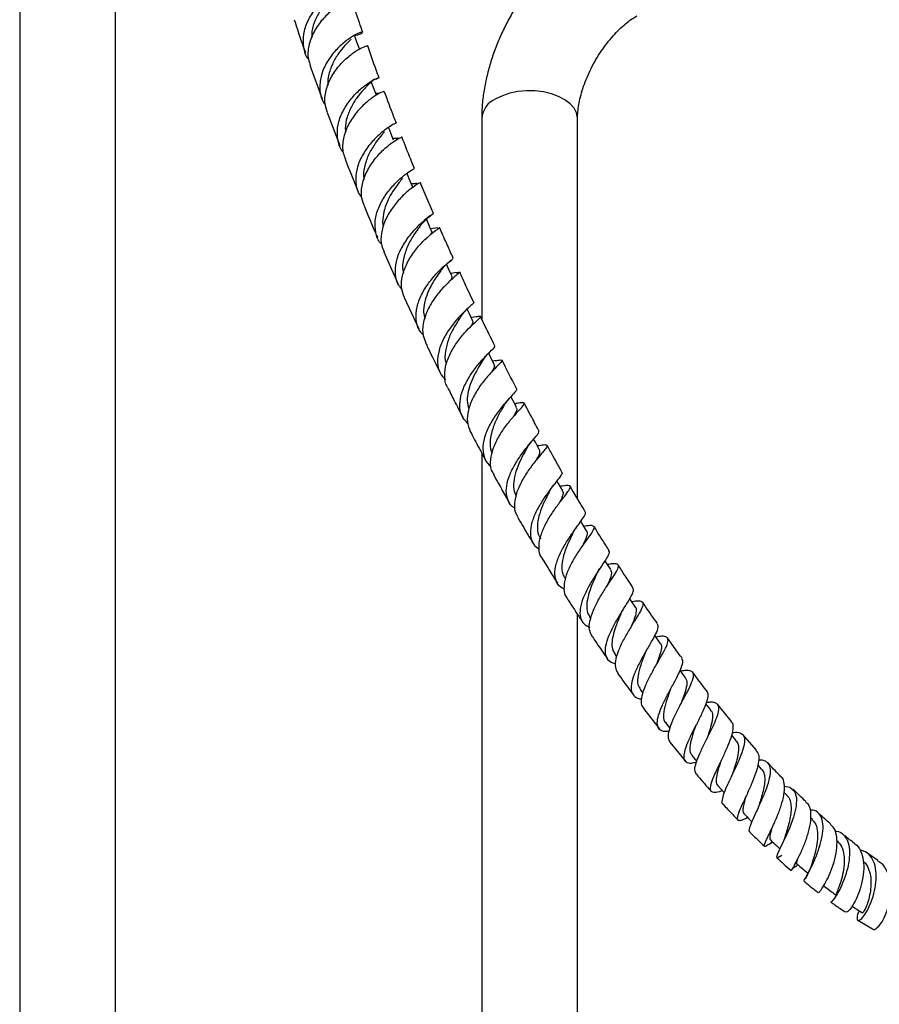
# Model space of a CAD drawing. Units: millimetres. Extents: x 5 to 995, y 5 to 995.
# Drawn here: x 160 to 225, y 227 to 302 of the extents above; entities that cross this region are included whole.
import ezdxf

# ---------------------------------------------------------------- set-up
doc = ezdxf.new("R2010")
doc.units = ezdxf.units.MM

msp = doc.modelspace()

# ---------------------------------------------------------------- linework, layer by layer
at = {"color": 7, "linetype": 'Continuous', "lineweight": 25}
for p, q in [((159.531, 315.015), (159.531, 138.305)), ((166.864, 138.298), (166.864, 315.015)), ((185.487, 299.943), (185.491, 299.922)), ((181.772, 298.597), (182.666, 296.102)), ((183.053, 295.047), (184.026, 292.539)), ((194.886, 294.605), (194.886, 279.257)), ((202.22, 265.495), (202.22, 294.605)), ((191.528, 286.237), (190.979, 286.152)), ((187.399, 284.387), (188.467, 281.977)), ((193.001, 282.812), (192.508, 282.738)), ((188.961, 280.889), (190.08, 278.51)), ((194.534, 279.429), (194.091, 279.363)), ((195.987, 276.072), (195.725, 276.039)), ((197.533, 272.783), (197.408, 272.768)), ((199.2, 269.576), (199.132, 269.567)), ((194.886, 269), (194.886, 117.895)), ((202.22, 117.888), (202.22, 256.645)), ((203.145, 256.446), (203.226, 256.324)), ((205.066, 253.614), (205.21, 253.411)), ((207.011, 250.901), (207.228, 250.611)), ((207.266, 249.448), (208.458, 247.909)), ((212.413, 249.34), (212.039, 249.812)), ((214.005, 248.465), (212.935, 249.784)), ((208.974, 248.314), (209.272, 247.938)), ((214.36, 246.997), (214.017, 247.402)), ((215.904, 246.269), (214.864, 247.456)), ((209.28, 246.865), (210.447, 245.44)), ((210.955, 245.86), (211.344, 245.4)), ((216.31, 244.809), (216.014, 245.135)), ((218.255, 242.789), (218.036, 243.012)), ((220.188, 240.949), (220.037, 241.09)), ((216.936, 239.097), (217.141, 239.233)), ((222.104, 239.296), (222.053, 239.339)), ((225.212, 237.804), (224.334, 238.433)), ((223.672, 233.244), (224.792, 232.573))]:
    msp.add_line(p, q, dxfattribs=at)
at = {"color": 7, "linetype": 'Continuous', "lineweight": 25, "flags": 128}
for points in [[(185.522, 299.931), (185.339, 300.453), (185.155, 300.975)], [(186.799, 296.436), (186.603, 296.963), (186.439, 297.401)], [(188.148, 292.941), (187.939, 293.473), (187.777, 293.884)], [(189.566, 289.456), (189.345, 289.992), (189.183, 290.382)], [(191.05, 285.99), (190.815, 286.529), (190.656, 286.894)], [(192.593, 282.551), (192.346, 283.093), (192.187, 283.44)], [(194.193, 279.15), (193.932, 279.695), (193.78, 280.015)], [(195.846, 275.797), (195.572, 276.345), (195.425, 276.638)], [(197.548, 272.501), (197.26, 273.05), (197.119, 273.319)], [(199.295, 269.27), (198.992, 269.821), (198.862, 270.06)], [(201.082, 266.115), (200.765, 266.667), (200.644, 266.876)], [(202.905, 263.047), (202.572, 263.598), (202.467, 263.772)], [(204.76, 260.075), (204.412, 260.625), (204.325, 260.761)], [(206.644, 257.208), (206.279, 257.755), (206.213, 257.853)], [(208.551, 254.455), (208.169, 254.997), (208.133, 255.048)], [(210.475, 251.829), (210.076, 252.364), (210.071, 252.371)], [(212.951, 243.548), (213.395, 243.061), (213.441, 243.009)], [(218.041, 243.493), (218.477, 243.431), (218.833, 243.131), (218.983, 242.621), (218.94, 241.937), (218.739, 241.139), (218.433, 240.302), (218.084, 239.505), (217.762, 238.827), (217.532, 238.332), (217.45, 238.063), (217.556, 238.033), (217.864, 238.222), (217.864, 238.222)]]:
    msp.add_lwpolyline(points, dxfattribs=at)
at = {"color": 8, "linetype": 'Continuous', "lineweight": 25, "flags": 128}
msp.add_lwpolyline([(202.22, 294.605), (202.219, 294.652), (202.145, 295.029), (201.956, 295.393), (201.658, 295.731), (201.259, 296.033), (200.774, 296.289), (200.218, 296.491), (199.608, 296.632), (198.964, 296.708), (198.306, 296.717), (197.657, 296.657), (197.037, 296.532), (196.465, 296.345), (195.96, 296.102)], dxfattribs=at)
at = {"color": 8, "linetype": 'Continuous', "lineweight": 25}
msp.add_arc((196.666, 294.461), 1.786, 113.29239, 175.38747, dxfattribs=at)
at = {"color": 7, "linetype": 'Continuous', "lineweight": 25}
for points, knots in [([(201.946, 308.052), (201.861, 307.993), (201.482, 307.732), (200.841, 307.186), (200.029, 306.421), (199.263, 305.585), (198.543, 304.695), (197.876, 303.755), (197.265, 302.774), (196.713, 301.757), (196.226, 300.712), (195.806, 299.645), (195.458, 298.562), (195.185, 297.47), (194.995, 296.375), (194.9, 295.417), (194.89, 294.832), (194.886, 294.605)], [0, 0, 0, 0, 0.020771, 0.092795, 0.164689, 0.23632, 0.307677, 0.378819, 0.449844, 0.520872, 0.592011, 0.663371, 0.735086, 0.807279, 0.880047, 0.953425, 1, 1, 1, 1]), ([(181.621, 299.144), (181.62, 299.145), (181.399, 299.397), (181.238, 300.062), (181.212, 301.064), (181.553, 302.088), (182.141, 303.016), (182.876, 303.777), (183.622, 304.318), (184.238, 304.621), (184.611, 304.704), (184.637, 304.628), (184.418, 304.489), (184.092, 304.429), (183.993, 304.411)], [0, 0, 0, 0, 0.00025, 0.095375, 0.190688, 0.286201, 0.381929, 0.477844, 0.573899, 0.670037, 0.766176, 0.862247, 0.958211, 1, 1, 1, 1]), ([(183.962, 304.444), (183.969, 304.441), (184.019, 304.423), (183.864, 304.307), (183.529, 304.021), (183.045, 303.556), (182.538, 302.919), (182.121, 302.144), (181.873, 301.41), (181.885, 300.962), (181.889, 300.805)], [0, 0, 0, 0, 0.025494, 0.174127, 0.322972, 0.471986, 0.6211, 0.770135, 0.919053, 1, 1, 1, 1]), ([(184.914, 303.609), (184.922, 303.623), (184.949, 303.669), (184.634, 303.604), (184.064, 303.336), (183.329, 302.825), (182.591, 302.092), (181.974, 301.179), (181.616, 300.168), (181.536, 299.269), (181.727, 298.783), (181.797, 298.605)], [0, 0, 0, 0, 0.0556374, 0.1799357, 0.3042241, 0.4286064, 0.5531338, 0.6778223, 0.8026779, 0.9276509, 1, 1, 1, 1]), ([(185.792, 301.194), (185.703, 301.443), (185.41, 302.26), (185.148, 303.065), (184.966, 303.625)], [0, 0, 0, 0, 0.30376, 1, 1, 1, 1]), ([(202.22, 294.605), (202.221, 294.686), (202.224, 294.92), (202.265, 295.364), (202.364, 295.945), (202.521, 296.574), (202.738, 297.238), (203.013, 297.921), (203.343, 298.607), (203.722, 299.279), (204.143, 299.923), (204.594, 300.524), (205.065, 301.069), (205.542, 301.548), (206.009, 301.951), (206.417, 302.251), (206.651, 302.392), (206.75, 302.452)], [0, 0, 0, 0, 0.035537, 0.102371, 0.17025, 0.239407, 0.309703, 0.380919, 0.452798, 0.525062, 0.597429, 0.669536, 0.741096, 0.811853, 0.881586, 0.950143, 1, 1, 1, 1]), ([(180.542, 302.16), (180.699, 301.666), (180.961, 300.839), (181.269, 299.995), (181.393, 299.656)], [0, 0, 0, 0, 0.598174, 1, 1, 1, 1]), ([(185.157, 300.969), (185.193, 300.974), (185.478, 301.013), (185.732, 301.136), (185.835, 301.226), (185.571, 301.178), (185.039, 300.924), (184.336, 300.437), (183.596, 299.725), (182.96, 298.833), (182.542, 297.828), (182.458, 296.815), (182.597, 296.057), (182.86, 295.721), (182.92, 295.644)], [0, 0, 0, 0, 0.013865, 0.109414, 0.205093, 0.300902, 0.396836, 0.492848, 0.588862, 0.684815, 0.780627, 0.876254, 0.971673, 1, 1, 1, 1]), ([(184.901, 300.667), (184.783, 300.555), (184.541, 300.327), (184.048, 299.769), (183.573, 299.058), (183.23, 298.205), (183.059, 297.532), (183.128, 297.184), (183.135, 297.15)], [0, 0, 0, 0, 0.185392, 0.377263, 0.569188, 0.760926, 0.976111, 1, 1, 1, 1]), ([(183.084, 295.057), (183.006, 295.28), (182.82, 295.809), (182.932, 296.749), (183.323, 297.75), (183.953, 298.649), (184.684, 299.367), (185.392, 299.865), (185.91, 300.122), (186.172, 300.185), (186.128, 300.148), (186.118, 300.14)], [0, 0, 0, 0, 0.09066, 0.215839, 0.341034, 0.466154, 0.591155, 0.716014, 0.840721, 0.96532, 1, 1, 1, 1]), ([(187.037, 297.723), (186.961, 297.924), (186.651, 298.741), (186.372, 299.546), (186.162, 300.153)], [0, 0, 0, 0, 0.246519, 1, 1, 1, 1]), ([(184.292, 292.022), (184.285, 292.028), (184.05, 292.266), (183.861, 292.904), (183.798, 293.872), (184.095, 294.884), (184.639, 295.826), (185.336, 296.626), (186.053, 297.223), (186.652, 297.593), (187.024, 297.742), (187.052, 297.719), (186.881, 297.62), (186.614, 297.57), (186.564, 297.56)], [0, 0, 0, 0, 0.002735, 0.099402, 0.196285, 0.293409, 0.390761, 0.488332, 0.586079, 0.683936, 0.781843, 0.879712, 0.977483, 1, 1, 1, 1]), ([(186.146, 297.13), (186.043, 297.023), (185.821, 296.795), (185.353, 296.24), (184.894, 295.524), (184.563, 294.701), (184.411, 294.021), (184.47, 293.655), (184.484, 293.567)], [0, 0, 0, 0, 0.169849, 0.362334, 0.554796, 0.747101, 0.939135, 1, 1, 1, 1]), ([(186.115, 297.099), (186.223, 297.203), (186.452, 297.424), (186.612, 297.526), (186.56, 297.537), (186.551, 297.539)], [0, 0, 0, 0, 0.416516, 0.887472, 1, 1, 1, 1]), ([(187.383, 296.653), (187.39, 296.661), (187.413, 296.685), (187.093, 296.561), (186.532, 296.223), (185.824, 295.65), (185.123, 294.872), (184.552, 293.939), (184.244, 292.936), (184.202, 292.081), (184.402, 291.641), (184.471, 291.49)], [0, 0, 0, 0, 0.064699, 0.188836, 0.312973, 0.437175, 0.561482, 0.685932, 0.810504, 0.935178, 1, 1, 1, 1]), ([(186.948, 296.488), (186.94, 296.502), (186.93, 296.519), (186.799, 296.519), (186.768, 296.518)], [0, 0, 0, 0, 0.7599658, 1, 1, 1, 1]), ([(188.356, 294.248), (188.294, 294.402), (187.97, 295.217), (187.673, 296.02), (187.434, 296.672)], [0, 0, 0, 0, 0.189858, 1, 1, 1, 1]), ([(188.318, 294.235), (188.329, 294.24), (188.376, 294.261), (188.126, 294.157), (187.628, 293.85), (186.947, 293.306), (186.244, 292.556), (185.646, 291.647), (185.267, 290.65), (185.214, 289.669), (185.375, 288.943), (185.648, 288.629), (185.713, 288.555)], [0, 0, 0, 0, 0.0325127, 0.1490503, 0.2657137, 0.382426, 0.4991211, 0.6156926, 0.7320738, 0.8482074, 0.9640387, 1, 1, 1, 1]), ([(185.909, 287.924), (185.823, 288.144), (185.625, 288.654), (185.712, 289.577), (186.072, 290.568), (186.667, 291.479), (187.364, 292.231), (188.042, 292.778), (188.54, 293.091), (188.792, 293.198), (188.745, 293.178), (188.734, 293.173)], [0, 0, 0, 0, 0.093962, 0.218236, 0.342559, 0.466852, 0.591036, 0.715084, 0.839014, 0.962839, 1, 1, 1, 1]), ([(187.452, 293.579), (187.391, 293.509), (187.216, 293.311), (186.755, 292.753), (186.248, 291.942), (185.916, 291.008), (185.785, 290.302), (185.877, 289.969), (185.887, 289.935)], [0, 0, 0, 0, 0.117448, 0.332188, 0.546871, 0.761381, 0.975451, 1, 1, 1, 1]), ([(189.745, 290.784), (189.647, 291.018), (189.309, 291.824), (188.998, 292.622), (188.777, 293.188)], [0, 0, 0, 0, 0.290595, 1, 1, 1, 1]), ([(188.502, 293.078), (188.498, 293.083), (188.486, 293.098), (188.335, 293.057), (188.138, 293.058), (188.102, 293.059)], [0, 0, 0, 0, 0.292131, 0.867905, 1, 1, 1, 1]), ([(184.438, 291.477), (184.56, 291.159), (184.874, 290.338), (185.227, 289.505), (185.443, 288.996)], [0, 0, 0, 0, 0.388244, 1, 1, 1, 1]), ([(187.231, 284.973), (187.204, 284.998), (186.95, 285.236), (186.745, 285.863), (186.683, 286.796), (186.964, 287.786), (187.485, 288.725), (188.151, 289.54), (188.835, 290.171), (189.392, 290.578), (189.723, 290.765), (189.707, 290.764), (189.701, 290.764)], [0, 0, 0, 0, 0.013473, 0.127001, 0.240827, 0.354978, 0.469461, 0.584222, 0.699208, 0.814356, 0.929561, 1, 1, 1, 1]), ([(190.142, 289.695), (190.152, 289.696), (190.179, 289.7), (189.877, 289.531), (189.344, 289.145), (188.668, 288.533), (188.001, 287.734), (187.46, 286.799), (187.173, 285.815), (187.146, 284.978), (187.354, 284.552), (187.429, 284.399)], [0, 0, 0, 0, 0.06498, 0.188473, 0.311927, 0.435419, 0.559019, 0.68274, 0.806593, 0.930532, 1, 1, 1, 1]), ([(188.821, 290.018), (188.74, 289.92), (188.556, 289.697), (188.177, 289.194), (187.792, 288.558), (187.477, 287.835), (187.322, 287.084), (187.284, 286.559), (187.358, 286.32), (187.361, 286.311)], [0, 0, 0, 0, 0.13505, 0.306893, 0.478735, 0.650431, 0.821881, 0.992994, 1, 1, 1, 1]), ([(189.559, 289.453), (189.57, 289.416), (189.586, 289.368), (189.498, 289.252), (189.476, 289.223)], [0, 0, 0, 0, 0.752179, 1, 1, 1, 1]), ([(189.942, 289.604), (189.945, 289.609), (189.954, 289.63), (189.846, 289.619), (189.691, 289.599), (189.546, 289.593), (189.51, 289.592)], [0, 0, 0, 0, 0.134134, 0.520756, 0.883235, 1, 1, 1, 1]), ([(191.199, 287.335), (191.061, 287.648), (190.711, 288.446), (190.387, 289.235), (190.19, 289.715)], [0, 0, 0, 0, 0.392971, 1, 1, 1, 1]), ([(185.891, 287.918), (186.17, 287.227), (186.497, 286.418), (186.862, 285.599), (186.915, 285.479)], [0, 0, 0, 0, 0.853614, 1, 1, 1, 1]), ([(191.162, 287.321), (191.173, 287.323), (191.228, 287.33), (191.004, 287.196), (190.545, 286.85), (189.901, 286.277), (189.23, 285.512), (188.655, 284.605), (188.285, 283.628), (188.225, 282.679), (188.398, 281.949), (188.696, 281.625), (188.791, 281.522)], [0, 0, 0, 0, 0.028325, 0.143366, 0.258496, 0.373673, 0.488803, 0.603817, 0.718627, 0.833145, 0.947328, 1, 1, 1, 1]), ([(190.258, 286.477), (190.366, 286.602), (190.629, 286.906), (190.899, 287.106), (191.057, 287.224)], [0, 0, 0, 0, 0.411984, 1, 1, 1, 1]), ([(190.258, 286.48), (190.209, 286.414), (190.046, 286.198), (189.621, 285.614), (189.155, 284.77), (188.877, 283.832), (188.789, 283.141), (188.902, 282.83), (188.913, 282.798)], [0, 0, 0, 0, 0.096244, 0.316231, 0.536189, 0.755806, 0.974832, 1, 1, 1, 1]), ([(188.977, 280.895), (188.886, 281.132), (188.69, 281.646), (188.787, 282.57), (189.146, 283.54), (189.723, 284.445), (190.388, 285.207), (191.027, 285.777), (191.479, 286.119), (191.698, 286.253), (191.643, 286.246), (191.632, 286.245)], [0, 0, 0, 0, 0.1060931, 0.2297415, 0.3534637, 0.4771662, 0.6007907, 0.7242879, 0.8476485, 0.9709321, 1, 1, 1, 1]), ([(191.021, 285.983), (191.036, 285.975), (191.113, 285.929), (191.018, 285.796), (190.94, 285.687)], [0, 0, 0, 0, 0.181818, 1, 1, 1, 1]), ([(192.712, 283.915), (192.533, 284.305), (192.171, 285.09), (191.837, 285.867), (191.668, 286.258)], [0, 0, 0, 0, 0.49687, 1, 1, 1, 1]), ([(190.407, 278.059), (190.34, 278.12), (190.058, 278.381), (189.855, 279.024), (189.839, 279.927), (190.139, 280.889), (190.659, 281.81), (191.299, 282.619), (191.943, 283.256), (192.442, 283.678), (192.716, 283.878), (192.678, 283.89), (192.665, 283.894)], [0, 0, 0, 0, 0.03482, 0.147312, 0.26012, 0.373284, 0.486795, 0.600637, 0.714745, 0.829015, 0.943362, 1, 1, 1, 1]), ([(191.718, 282.903), (191.863, 283.083), (192.152, 283.442), (192.427, 283.66), (192.564, 283.769)], [0, 0, 0, 0, 0.501857, 1, 1, 1, 1]), ([(192.92, 282.794), (193, 282.81), (193.222, 282.856), (193.225, 282.82), (192.976, 282.616), (192.476, 282.2), (191.846, 281.577), (191.205, 280.778), (190.674, 279.857), (190.374, 278.899), (190.33, 278.055), (190.537, 277.616), (190.622, 277.437)], [0, 0, 0, 0, 0.061202, 0.169204, 0.277057, 0.384866, 0.492707, 0.600622, 0.708644, 0.816745, 0.924904, 1, 1, 1, 1]), ([(191.747, 282.941), (191.648, 282.804), (191.441, 282.515), (191.069, 281.928), (190.728, 281.242), (190.496, 280.507), (190.405, 279.824), (190.491, 279.428), (190.527, 279.26)], [0, 0, 0, 0, 0.159829, 0.337536, 0.515183, 0.692546, 0.869608, 1, 1, 1, 1]), ([(194.281, 280.531), (194.057, 280.997), (193.686, 281.767), (193.342, 282.53), (193.206, 282.831)], [0, 0, 0, 0, 0.606013, 1, 1, 1, 1]), ([(192.569, 282.545), (192.583, 282.529), (192.637, 282.472), (192.581, 282.353), (192.478, 282.199), (192.456, 282.168)], [0, 0, 0, 0, 0.2279234, 0.8400893, 1, 1, 1, 1]), ([(194.26, 280.523), (194.266, 280.523), (194.331, 280.521), (194.156, 280.377), (193.767, 280.025), (193.174, 279.448), (192.534, 278.691), (191.964, 277.801), (191.575, 276.852), (191.464, 275.931), (191.627, 275.141), (191.968, 274.763), (192.122, 274.593)], [0, 0, 0, 0, 0.011306, 0.123697, 0.236208, 0.348767, 0.461297, 0.573663, 0.68578, 0.797583, 0.909026, 1, 1, 1, 1]), ([(193.324, 279.483), (193.422, 279.613), (193.624, 279.881), (193.859, 280.1), (193.98, 280.213)], [0, 0, 0, 0, 0.484076, 1, 1, 1, 1]), ([(193.316, 279.475), (193.278, 279.417), (193.127, 279.187), (192.738, 278.586), (192.314, 277.719), (192.087, 276.792), (192.037, 276.129), (192.166, 275.847), (192.178, 275.821)], [0, 0, 0, 0, 0.076015, 0.301828, 0.527441, 0.752584, 0.977125, 1, 1, 1, 1]), ([(192.293, 274.002), (192.273, 274.028), (192.085, 274.274), (192.02, 274.898), (192.128, 275.812), (192.53, 276.76), (193.1, 277.642), (193.736, 278.39), (194.311, 278.952), (194.717, 279.308), (194.836, 279.46), (194.745, 279.466), (194.512, 279.423), (194.454, 279.413)], [0, 0, 0, 0, 0.012526, 0.118371, 0.224326, 0.330297, 0.436237, 0.542106, 0.647893, 0.753615, 0.859275, 0.964933, 1, 1, 1, 1]), ([(194.158, 279.138), (194.178, 279.12), (194.259, 279.049), (194.174, 278.894), (194.035, 278.68), (194.015, 278.649)], [0, 0, 0, 0, 0.217939, 0.885822, 1, 1, 1, 1]), ([(195.9, 277.192), (195.605, 277.78), (195.229, 278.532), (194.876, 279.278), (194.799, 279.441)], [0, 0, 0, 0, 0.78287, 1, 1, 1, 1]), ([(190.591, 277.423), (190.648, 277.303), (191.01, 276.529), (191.406, 275.75), (191.741, 275.092)], [0, 0, 0, 0, 0.156263, 1, 1, 1, 1]), ([(193.831, 271.268), (193.689, 271.409), (193.356, 271.74), (193.177, 272.466), (193.253, 273.349), (193.604, 274.279), (194.14, 275.172), (194.757, 275.954), (195.344, 276.572), (195.752, 276.977), (195.943, 277.162), (195.879, 277.175), (195.867, 277.178)], [0, 0, 0, 0, 0.082012, 0.192258, 0.302862, 0.413817, 0.525138, 0.636805, 0.748755, 0.860911, 0.973146, 1, 1, 1, 1]), ([(194.901, 275.983), (195.016, 276.148), (195.24, 276.468), (195.491, 276.715), (195.613, 276.835)], [0, 0, 0, 0, 0.514161, 1, 1, 1, 1]), ([(195.938, 276.062), (196.079, 276.086), (196.389, 276.14), (196.492, 276.102), (196.326, 275.896), (195.905, 275.486), (195.331, 274.876), (194.717, 274.097), (194.178, 273.203), (193.832, 272.274), (193.728, 271.377), (193.918, 270.885), (194.012, 270.642)], [0, 0, 0, 0, 0.0854893, 0.1874163, 0.2892137, 0.3909518, 0.4927032, 0.5945014, 0.6963595, 0.798299, 0.9003021, 1, 1, 1, 1]), ([(194.899, 275.979), (194.788, 275.802), (194.566, 275.447), (194.213, 274.79), (193.93, 274.078), (193.78, 273.354), (193.765, 272.772), (193.877, 272.477), (193.911, 272.385)], [0, 0, 0, 0, 0.183933, 0.367813, 0.551486, 0.734801, 0.917668, 1, 1, 1, 1]), ([(195.827, 275.811), (195.846, 275.757), (195.887, 275.644), (195.786, 275.43), (195.668, 275.237), (195.642, 275.193)], [0, 0, 0, 0, 0.410745, 0.866619, 1, 1, 1, 1]), ([(197.565, 273.91), (197.543, 273.951), (197.158, 274.681), (196.791, 275.41), (196.445, 276.097)], [0, 0, 0, 0, 0.05601, 1, 1, 1, 1]), ([(192.286, 273.998), (192.451, 273.662), (192.821, 272.911), (193.216, 272.158), (193.434, 271.742)], [0, 0, 0, 0, 0.447937, 1, 1, 1, 1]), ([(197.541, 273.896), (197.546, 273.863), (197.558, 273.791), (197.24, 273.453), (196.737, 272.908), (196.135, 272.178), (195.562, 271.32), (195.129, 270.403), (194.923, 269.501), (195.026, 268.709), (195.278, 268.185), (195.565, 268.003), (195.623, 267.966)], [0, 0, 0, 0, 0.08914, 0.199976, 0.31089, 0.421768, 0.532499, 0.642964, 0.753104, 0.862881, 0.972262, 1, 1, 1, 1]), ([(195.828, 267.363), (195.759, 267.472), (195.555, 267.792), (195.542, 268.497), (195.755, 269.393), (196.205, 270.308), (196.78, 271.153), (197.371, 271.865), (197.861, 272.395), (198.152, 272.724), (198.156, 272.858), (197.928, 272.849), (197.589, 272.792), (197.461, 272.771)], [0, 0, 0, 0, 0.05031, 0.149237, 0.248244, 0.347252, 0.446195, 0.545046, 0.64382, 0.742527, 0.841209, 0.939913, 1, 1, 1, 1]), ([(196.589, 272.627), (196.667, 272.747), (196.829, 272.995), (197.031, 273.221), (197.134, 273.337)], [0, 0, 0, 0, 0.486646, 1, 1, 1, 1]), ([(199.276, 270.693), (199.265, 270.712), (199.049, 271.107), (198.668, 271.814), (198.307, 272.501), (198.143, 272.814)], [0, 0, 0, 0, 0.027742, 0.556742, 1, 1, 1, 1]), ([(196.585, 272.624), (196.561, 272.582), (196.426, 272.347), (196.076, 271.742), (195.693, 270.865), (195.509, 269.961), (195.508, 269.309), (195.669, 269.036), (195.697, 268.989)], [0, 0, 0, 0, 0.049234, 0.276074, 0.502646, 0.72873, 0.95399, 1, 1, 1, 1]), ([(197.509, 272.484), (197.535, 272.454), (197.62, 272.358), (197.517, 272.134), (197.363, 271.865), (197.325, 271.799)], [0, 0, 0, 0, 0.255908, 0.819067, 1, 1, 1, 1]), ([(194.01, 270.641), (194.233, 270.219), (194.618, 269.489), (195.018, 268.757), (195.187, 268.447)], [0, 0, 0, 0, 0.5772, 1, 1, 1, 1]), ([(197.449, 264.758), (197.368, 264.807), (197.066, 264.989), (196.813, 265.502), (196.727, 266.261), (196.933, 267.134), (197.354, 268.033), (197.908, 268.886), (198.489, 269.625), (198.972, 270.19), (199.278, 270.553), (199.262, 270.64), (199.255, 270.68)], [0, 0, 0, 0, 0.0396454, 0.1470199, 0.254797, 0.3629958, 0.4716195, 0.5806351, 0.6899764, 0.7995725, 0.9093253, 1, 1, 1, 1]), ([(198.288, 269.271), (198.378, 269.417), (198.545, 269.689), (198.757, 269.937), (198.855, 270.052)], [0, 0, 0, 0, 0.533406, 1, 1, 1, 1]), ([(198.287, 269.271), (198.278, 269.254), (198.171, 269.055), (197.888, 268.545), (197.55, 267.781), (197.332, 266.98), (197.287, 266.249), (197.443, 265.859), (197.514, 265.68)], [0, 0, 0, 0, 0.0187189, 0.2219681, 0.4250842, 0.6277347, 0.829792, 1, 1, 1, 1]), ([(199.148, 269.565), (199.315, 269.593), (199.685, 269.653), (199.912, 269.635), (199.88, 269.457), (199.578, 269.082), (199.09, 268.511), (198.515, 267.771), (197.967, 266.917), (197.547, 266.013), (197.366, 265.148), (197.394, 264.5), (197.594, 264.223), (197.653, 264.141)], [0, 0, 0, 0, 0.080523, 0.178231, 0.275741, 0.373157, 0.470531, 0.567947, 0.665446, 0.763058, 0.860783, 0.958571, 1, 1, 1, 1]), ([(199.274, 269.257), (199.298, 269.201), (199.353, 269.069), (199.236, 268.792), (199.092, 268.526), (199.05, 268.449)], [0, 0, 0, 0, 0.350886, 0.813334, 1, 1, 1, 1]), ([(201.028, 267.55), (201.011, 267.579), (200.905, 267.764), (200.674, 268.173), (200.306, 268.825), (200.032, 269.32), (199.88, 269.593)], [0, 0, 0, 0, 0.041891, 0.2727, 0.599434, 1, 1, 1, 1]), ([(200.994, 267.532), (201.012, 267.52), (201.082, 267.477), (200.91, 267.218), (200.536, 266.73), (200.002, 266.05), (199.439, 265.236), (198.951, 264.351), (198.636, 263.47), (198.576, 262.673), (198.773, 262.023), (199.127, 261.748), (199.294, 261.618)], [0, 0, 0, 0, 0.038127, 0.146559, 0.255107, 0.363662, 0.472144, 0.580438, 0.68844, 0.796066, 0.903244, 1, 1, 1, 1]), ([(195.792, 267.343), (195.916, 267.119), (196.237, 266.539), (196.634, 265.833), (196.911, 265.35), (196.983, 265.224)], [0, 0, 0, 0, 0.317719, 0.820894, 1, 1, 1, 1]), ([(200.046, 266.007), (199.963, 265.849), (199.768, 265.477), (199.446, 264.774), (199.192, 263.983), (199.128, 263.235), (199.203, 262.7), (199.379, 262.48), (199.421, 262.428)], [0, 0, 0, 0, 0.146535, 0.345377, 0.54385, 0.741745, 0.938822, 1, 1, 1, 1]), ([(199.493, 260.989), (199.479, 261.003), (199.308, 261.181), (199.242, 261.695), (199.32, 262.493), (199.666, 263.381), (200.164, 264.256), (200.725, 265.052), (201.236, 265.705), (201.594, 266.173), (201.722, 266.445), (201.547, 266.53), (201.25, 266.501), (200.951, 266.451), (200.894, 266.442)], [0, 0, 0, 0, 0.0082361, 0.1051479, 0.2022229, 0.2993639, 0.3964762, 0.4934777, 0.5903357, 0.687063, 0.7836991, 0.8803425, 0.9770607, 1, 1, 1, 1]), ([(200.042, 266.001), (200.094, 266.095), (200.216, 266.313), (200.379, 266.528), (200.472, 266.65)], [0, 0, 0, 0, 0.429774, 1, 1, 1, 1]), ([(201.051, 266.103), (201.079, 266.067), (201.16, 265.963), (201.062, 265.658), (200.893, 265.316), (200.815, 265.158)], [0, 0, 0, 0, 0.222099, 0.641275, 1, 1, 1, 1]), ([(202.814, 264.495), (202.682, 264.716), (202.346, 265.276), (201.963, 265.928), (201.714, 266.358), (201.661, 266.45)], [0, 0, 0, 0, 0.339315, 0.86024, 1, 1, 1, 1]), ([(197.618, 264.12), (197.875, 263.677), (198.27, 262.997), (198.679, 262.318), (198.822, 262.081)], [0, 0, 0, 0, 0.651178, 1, 1, 1, 1]), ([(201.184, 258.602), (201.147, 258.615), (200.882, 258.713), (200.615, 259.081), (200.441, 259.707), (200.556, 260.49), (200.891, 261.349), (201.379, 262.217), (201.922, 263.018), (202.421, 263.693), (202.747, 264.176), (202.882, 264.429), (202.802, 264.471), (202.786, 264.479)], [0, 0, 0, 0, 0.017005, 0.121697, 0.22675, 0.332252, 0.438233, 0.544698, 0.651572, 0.758735, 0.866074, 0.97346, 1, 1, 1, 1]), ([(202.689, 263.405), (202.766, 263.418), (203.081, 263.472), (203.382, 263.485), (203.542, 263.367), (203.41, 263.056), (203.059, 262.551), (202.564, 261.873), (202.025, 261.066), (201.55, 260.198), (201.222, 259.334), (201.155, 258.574), (201.221, 258.097), (201.385, 257.943), (201.394, 257.934)], [0, 0, 0, 0, 0.0313827, 0.1279561, 0.2242403, 0.3203354, 0.4163506, 0.5123966, 0.6085669, 0.7048819, 0.8013432, 0.8979, 0.9944891, 1, 1, 1, 1]), ([(201.842, 262.821), (201.882, 262.896), (201.971, 263.066), (202.117, 263.277), (202.198, 263.394)], [0, 0, 0, 0, 0.443886, 1, 1, 1, 1]), ([(202.885, 263.042), (202.899, 263.032), (202.992, 262.962), (202.939, 262.69), (202.808, 262.325), (202.662, 262.026), (202.621, 261.942)], [0, 0, 0, 0, 0.068978, 0.457744, 0.847157, 1, 1, 1, 1]), ([(204.63, 261.535), (204.545, 261.669), (204.149, 262.288), (203.773, 262.909), (203.479, 263.397)], [0, 0, 0, 0, 0.216118, 1, 1, 1, 1]), ([(201.842, 262.821), (201.816, 262.767), (201.69, 262.508), (201.416, 261.932), (201.132, 261.157), (200.995, 260.402), (201.026, 259.788), (201.21, 259.505), (201.284, 259.392)], [0, 0, 0, 0, 0.052792, 0.256859, 0.460606, 0.663723, 0.866125, 1, 1, 1, 1]), ([(204.601, 261.516), (204.626, 261.47), (204.683, 261.363), (204.468, 260.967), (204.073, 260.37), (203.562, 259.614), (203.047, 258.767), (202.627, 257.901), (202.387, 257.09), (202.399, 256.408), (202.64, 255.91), (202.993, 255.742), (203.151, 255.667)], [0, 0, 0, 0, 0.077845, 0.18296, 0.288213, 0.393501, 0.498682, 0.603581, 0.70808, 0.812112, 0.915665, 1, 1, 1, 1]), ([(199.482, 260.982), (199.486, 260.975), (199.876, 260.325), (200.284, 259.676), (200.688, 259.034)], [0, 0, 0, 0, 0.009763, 1, 1, 1, 1]), ([(203.334, 255), (203.255, 255.145), (203.082, 255.462), (203.142, 256.155), (203.412, 256.975), (203.854, 257.841), (204.369, 258.67), (204.861, 259.397), (205.227, 259.964), (205.392, 260.342), (205.285, 260.522), (204.989, 260.543), (204.64, 260.485), (204.514, 260.464)], [0, 0, 0, 0, 0.08223, 0.178465, 0.274677, 0.370817, 0.466862, 0.562789, 0.658598, 0.754284, 0.849877, 0.945471, 1, 1, 1, 1]), ([(203.664, 259.692), (203.699, 259.763), (203.779, 259.926), (203.892, 260.099), (203.956, 260.197)], [0, 0, 0, 0, 0.4328252, 1, 1, 1, 1]), ([(204.752, 260.069), (204.784, 259.985), (204.853, 259.807), (204.716, 259.37), (204.54, 258.977), (204.459, 258.794)], [0, 0, 0, 0, 0.32824, 0.687925, 1, 1, 1, 1]), ([(206.474, 258.679), (206.266, 258.989), (205.873, 259.574), (205.502, 260.163), (205.327, 260.44)], [0, 0, 0, 0, 0.529459, 1, 1, 1, 1]), ([(203.67, 259.701), (203.578, 259.502), (203.378, 259.069), (203.089, 258.327), (202.914, 257.578), (202.905, 256.917), (203.079, 256.594), (203.162, 256.441)], [0, 0, 0, 0, 0.18009, 0.390774, 0.600953, 0.810267, 1, 1, 1, 1]), ([(205.133, 252.866), (205.067, 252.878), (204.778, 252.928), (204.487, 253.209), (204.307, 253.72), (204.393, 254.41), (204.687, 255.212), (205.128, 256.064), (205.628, 256.89), (206.094, 257.623), (206.415, 258.194), (206.552, 258.542), (206.464, 258.625), (206.434, 258.653)], [0, 0, 0, 0, 0.029815, 0.130335, 0.231211, 0.332472, 0.434145, 0.536258, 0.638839, 0.741843, 0.845146, 0.948586, 1, 1, 1, 1]), ([(201.392, 257.933), (201.701, 257.443), (202.093, 256.825), (202.505, 256.211), (202.591, 256.084)], [0, 0, 0, 0, 0.7919559, 1, 1, 1, 1]), ([(206.361, 257.631), (206.499, 257.654), (206.857, 257.713), (207.163, 257.673), (207.276, 257.463), (207.127, 257.053), (206.783, 256.46), (206.316, 255.719), (205.822, 254.888), (205.394, 254.037), (205.128, 253.246), (205.059, 252.59), (205.219, 252.303), (205.293, 252.171)], [0, 0, 0, 0, 0.059648, 0.155049, 0.250224, 0.345341, 0.440485, 0.535725, 0.63105, 0.726482, 0.822028, 0.917714, 1, 1, 1, 1]), ([(205.53, 256.676), (205.547, 256.716), (205.587, 256.805), (205.688, 256.976), (205.743, 257.069)], [0, 0, 0, 0, 0.451527, 1, 1, 1, 1]), ([(206.628, 257.206), (206.64, 257.197), (206.729, 257.129), (206.724, 256.884), (206.628, 256.454), (206.467, 256.053), (206.356, 255.792), (206.335, 255.742)], [0, 0, 0, 0, 0.045425, 0.339407, 0.633734, 0.928741, 1, 1, 1, 1]), ([(208.339, 255.945), (208.037, 256.365), (207.647, 256.91), (207.282, 257.461), (207.2, 257.586)], [0, 0, 0, 0, 0.773437, 1, 1, 1, 1]), ([(205.529, 256.674), (205.483, 256.568), (205.349, 256.256), (205.118, 255.682), (204.913, 255.012), (204.834, 254.399), (204.872, 253.914), (205.039, 253.713), (205.106, 253.633)], [0, 0, 0, 0, 0.099905, 0.294053, 0.487728, 0.680834, 0.873117, 1, 1, 1, 1]), ([(208.321, 255.931), (208.353, 255.849), (208.419, 255.681), (208.216, 255.18), (207.852, 254.513), (207.383, 253.717), (206.911, 252.866), (206.526, 252.036), (206.31, 251.301), (206.313, 250.715), (206.589, 250.342), (206.89, 250.177), (207.138, 250.178), (207.149, 250.178)], [0, 0, 0, 0, 0.095834, 0.196466, 0.297279, 0.398081, 0.498637, 0.598812, 0.698534, 0.797799, 0.89664, 0.99507, 1, 1, 1, 1]), ([(203.322, 254.992), (203.474, 254.762), (203.864, 254.175), (204.275, 253.594), (204.525, 253.239)], [0, 0, 0, 0, 0.390483, 1, 1, 1, 1]), ([(207.285, 249.462), (207.219, 249.569), (207.07, 249.808), (207.135, 250.406), (207.39, 251.164), (207.801, 252.003), (208.274, 252.84), (208.72, 253.605), (209.047, 254.233), (209.185, 254.684), (209.072, 254.932), (208.756, 255.001), (208.383, 254.942), (208.225, 254.918)], [0, 0, 0, 0, 0.0763061, 0.171735, 0.267102, 0.362286, 0.4572704, 0.5520962, 0.646796, 0.7414082, 0.8359387, 0.9304113, 1, 1, 1, 1]), ([(210.216, 253.313), (210.075, 253.498), (209.687, 254.007), (209.328, 254.529), (209.1, 254.862)], [0, 0, 0, 0, 0.3626671, 1, 1, 1, 1]), ([(207.407, 253.713), (207.425, 253.754), (207.464, 253.846), (207.522, 253.949), (207.555, 254.007)], [0, 0, 0, 0, 0.436093, 1, 1, 1, 1]), ([(208.526, 254.446), (208.546, 254.432), (208.675, 254.343), (208.643, 253.978), (208.489, 253.409), (208.302, 252.941), (208.221, 252.742)], [0, 0, 0, 0, 0.063411, 0.403809, 0.744941, 1, 1, 1, 1]), ([(207.405, 253.709), (207.393, 253.679), (207.279, 253.389), (207.03, 252.763), (206.819, 251.956), (206.781, 251.296), (206.961, 251.028), (207.04, 250.911)], [0, 0, 0, 0, 0.030732, 0.288738, 0.545859, 0.80181, 1, 1, 1, 1]), ([(209.206, 247.676), (209.057, 247.674), (208.707, 247.671), (208.404, 247.888), (208.285, 248.309), (208.398, 248.922), (208.694, 249.674), (209.111, 250.504), (209.566, 251.339), (209.974, 252.106), (210.237, 252.729), (210.327, 253.133), (210.216, 253.244), (210.176, 253.283)], [0, 0, 0, 0, 0.0706572, 0.1661498, 0.2620911, 0.3584901, 0.4553556, 0.5526821, 0.6504532, 0.7486377, 0.8471561, 0.9458316, 1, 1, 1, 1]), ([(205.278, 252.161), (205.315, 252.108), (205.702, 251.553), (206.11, 251.007), (206.48, 250.513)], [0, 0, 0, 0, 0.095525, 1, 1, 1, 1]), ([(210.101, 252.331), (210.264, 252.356), (210.643, 252.414), (210.978, 252.329), (211.117, 252.057), (211.013, 251.582), (210.721, 250.934), (210.308, 250.16), (209.858, 249.325), (209.456, 248.502), (209.192, 247.771), (209.102, 247.195), (209.231, 246.975), (209.29, 246.873)], [0, 0, 0, 0, 0.0705256, 0.1645468, 0.2584111, 0.3522221, 0.4460821, 0.5400144, 0.6340909, 0.7283469, 0.8228436, 0.9175946, 1, 1, 1, 1]), ([(210.44, 251.808), (210.49, 251.751), (210.629, 251.594), (210.565, 251.096), (210.37, 250.456), (210.196, 249.989), (210.124, 249.799)], [0, 0, 0, 0, 0.176049, 0.482145, 0.789119, 1, 1, 1, 1]), ([(212.103, 250.81), (212.098, 250.817), (211.716, 251.287), (211.362, 251.775), (211.012, 252.257)], [0, 0, 0, 0, 0.013932, 1, 1, 1, 1]), ([(209.318, 250.862), (209.326, 250.883), (209.34, 250.92), (209.362, 250.96), (209.37, 250.977)], [0, 0, 0, 0, 0.587975, 1, 1, 1, 1]), ([(209.315, 250.856), (209.283, 250.77), (209.149, 250.411), (208.915, 249.749), (208.778, 249.013), (208.794, 248.523), (208.963, 248.375), (209.008, 248.335)], [0, 0, 0, 0, 0.086633, 0.358917, 0.629993, 0.899584, 1, 1, 1, 1]), ([(212.093, 250.802), (212.142, 250.709), (212.246, 250.514), (212.118, 249.969), (211.828, 249.261), (211.421, 248.442), (210.988, 247.593), (210.611, 246.793), (210.369, 246.114), (210.317, 245.611), (210.499, 245.325), (210.838, 245.241), (211.186, 245.315), (211.322, 245.344)], [0, 0, 0, 0, 0.08706, 0.1825127, 0.278154, 0.3737807, 0.4692423, 0.5643927, 0.6591447, 0.7534256, 0.8471715, 0.9403616, 1, 1, 1, 1]), ([(211.313, 244.422), (211.262, 244.519), (211.159, 244.718), (211.279, 245.276), (211.56, 245.989), (211.957, 246.808), (212.386, 247.649), (212.762, 248.436), (213.007, 249.099), (213.061, 249.59), (212.876, 249.872), (212.54, 249.963), (212.195, 249.91), (212.07, 249.891)], [0, 0, 0, 0, 0.090397, 0.18627, 0.282124, 0.377797, 0.473173, 0.568207, 0.662943, 0.75746, 0.851855, 0.94624, 1, 1, 1, 1]), ([(212.38, 249.321), (212.418, 249.29), (212.57, 249.17), (212.571, 248.732), (212.429, 248.037), (212.217, 247.438), (212.112, 247.124), (212.099, 247.084)], [0, 0, 0, 0, 0.095124, 0.38146, 0.668857, 0.957416, 1, 1, 1, 1]), ([(211.254, 248.115), (211.17, 247.876), (210.987, 247.356), (210.807, 246.645), (210.776, 246.114), (210.93, 245.947), (210.989, 245.884)], [0, 0, 0, 0, 0.247404, 0.536529, 0.823975, 1, 1, 1, 1]), ([(213.303, 243.162), (213.223, 243.131), (212.932, 243.021), (212.613, 242.99), (212.384, 243.123), (212.378, 243.484), (212.559, 244.045), (212.882, 244.769), (213.281, 245.592), (213.678, 246.437), (213.998, 247.229), (214.152, 247.879), (214.153, 248.292), (214.01, 248.403), (213.969, 248.436)], [0, 0, 0, 0, 0.034117, 0.124806, 0.215811, 0.307277, 0.399335, 0.492018, 0.585267, 0.678975, 0.773008, 0.867206, 0.961447, 1, 1, 1, 1]), ([(214.066, 247.603), (214.148, 247.615), (214.453, 247.66), (214.782, 247.559), (215.013, 247.262), (215.007, 246.75), (214.813, 246.071), (214.481, 245.277), (214.083, 244.439), (213.698, 243.635), (213.393, 242.933), (213.267, 242.426), (213.252, 242.161), (213.35, 242.13), (213.354, 242.128)], [0, 0, 0, 0, 0.03544, 0.131247, 0.226731, 0.322059, 0.417372, 0.512867, 0.608666, 0.704887, 0.801514, 0.898471, 0.995641, 1, 1, 1, 1]), ([(212.095, 247.079), (212.095, 247.077), (212.094, 247.074), (212.092, 247.07), (212.091, 247.068)], [0, 0, 0, 0, 0.4999963, 1, 1, 1, 1]), ([(214.33, 246.981), (214.401, 246.893), (214.568, 246.684), (214.542, 246.092), (214.367, 245.323), (214.166, 244.736), (214.085, 244.474), (214.085, 244.473)], [0, 0, 0, 0, 0.195729, 0.462144, 0.729809, 0.998736, 1, 1, 1, 1]), ([(215.874, 246.243), (215.945, 246.16), (216.107, 245.969), (216.101, 245.423), (215.932, 244.691), (215.618, 243.852), (215.236, 242.995), (214.861, 242.201), (214.568, 241.549), (214.422, 241.096), (214.46, 240.87), (214.728, 240.886), (215.002, 240.998), (215.218, 241.114), (215.225, 241.117)], [0, 0, 0, 0, 0.071555, 0.16466, 0.258039, 0.351557, 0.445049, 0.538344, 0.631253, 0.723623, 0.815365, 0.906448, 0.996949, 1, 1, 1, 1]), ([(213.206, 245.47), (213.117, 245.198), (212.937, 244.655), (212.815, 244.015), (212.818, 243.647), (212.952, 243.577), (212.976, 243.565)], [0, 0, 0, 0, 0.311561, 0.623779, 0.933905, 1, 1, 1, 1]), ([(215.421, 240.009), (215.406, 240.013), (215.323, 240.032), (215.378, 240.293), (215.562, 240.796), (215.89, 241.5), (216.271, 242.315), (216.634, 243.167), (216.905, 243.971), (217.019, 244.652), (216.939, 245.158), (216.622, 245.431), (216.312, 245.522), (216.078, 245.485), (216.071, 245.484)], [0, 0, 0, 0, 0.021366, 0.1199892, 0.2186937, 0.3173103, 0.4156467, 0.5135646, 0.6109954, 0.7079639, 0.8045466, 0.9009404, 0.997311, 1, 1, 1, 1]), ([(217.803, 244.207), (217.756, 244.255), (217.415, 244.601), (217.082, 244.964), (216.795, 245.278)], [0, 0, 0, 0, 0.136308, 1, 1, 1, 1]), ([(211.312, 244.422), (211.637, 244.038), (212.013, 243.593), (212.404, 243.167), (212.457, 243.108)], [0, 0, 0, 0, 0.862864, 1, 1, 1, 1]), ([(214.084, 244.471), (214.073, 244.44), (214.051, 244.376), (214.017, 244.301), (213.999, 244.264)], [0, 0, 0, 0, 0.499049, 1, 1, 1, 1]), ([(216.293, 244.806), (216.315, 244.789), (216.425, 244.704), (216.513, 244.444), (216.561, 244.034), (216.508, 243.537), (216.389, 242.994), (216.235, 242.457), (216.132, 242.129), (216.085, 241.978)], [0, 0, 0, 0, 0.040226, 0.203217, 0.366602, 0.53049, 0.695001, 0.860062, 1, 1, 1, 1]), ([(216.99, 239.137), (216.93, 239.095), (216.715, 238.944), (216.543, 238.86), (216.481, 238.942), (216.609, 239.27), (216.872, 239.817), (217.219, 240.542), (217.581, 241.379), (217.886, 242.244), (218.073, 243.058), (218.063, 243.713), (217.964, 244.098), (217.807, 244.186), (217.791, 244.195)], [0, 0, 0, 0, 0.036297, 0.129288, 0.222667, 0.316604, 0.411231, 0.506546, 0.60249, 0.698915, 0.795622, 0.892416, 0.989112, 1, 1, 1, 1]), ([(215.124, 242.762), (215.081, 242.622), (214.985, 242.312), (214.888, 241.918), (214.865, 241.603), (214.892, 241.431), (214.96, 241.397), (214.97, 241.392)], [0, 0, 0, 0, 0.207817, 0.458756, 0.708529, 0.957052, 1, 1, 1, 1]), ([(218.237, 242.783), (218.27, 242.756), (218.397, 242.655), (218.51, 242.365), (218.576, 241.929), (218.546, 241.414), (218.445, 240.857), (218.301, 240.297), (218.173, 239.876), (218.112, 239.677), (218.097, 239.63)], [0, 0, 0, 0, 0.053695, 0.202409, 0.3516, 0.50129, 0.651646, 0.802579, 0.954087, 1, 1, 1, 1]), ([(219.697, 242.322), (219.693, 242.326), (219.376, 242.623), (219.049, 242.938), (218.732, 243.262), (218.721, 243.272)], [0, 0, 0, 0, 0.012452, 0.966996, 1, 1, 1, 1]), ([(213.353, 242.127), (213.47, 241.998), (213.842, 241.588), (214.225, 241.196), (214.488, 240.927)], [0, 0, 0, 0, 0.314681, 1, 1, 1, 1]), ([(216.088, 241.988), (216.065, 241.92), (216.019, 241.782), (215.948, 241.625), (215.912, 241.546)], [0, 0, 0, 0, 0.495607, 1, 1, 1, 1]), ([(219.672, 242.295), (219.732, 242.25), (219.933, 242.101), (220.062, 241.608), (220.068, 240.869), (219.892, 240.007), (219.6, 239.126), (219.251, 238.314), (218.912, 237.649), (218.67, 237.22), (218.55, 237.031), (218.582, 237.06), (218.588, 237.065)], [0, 0, 0, 0, 0.048971, 0.164473, 0.280441, 0.396765, 0.513177, 0.629452, 0.74532, 0.860541, 0.974934, 1, 1, 1, 1]), ([(214.959, 241.388), (215.112, 241.233), (215.314, 241.028), (215.516, 240.823), (215.565, 240.773)], [0, 0, 0, 0, 0.7554498, 1, 1, 1, 1]), ([(219.551, 236.272), (219.546, 236.269), (219.532, 236.262), (219.699, 236.529), (219.981, 237.04), (220.33, 237.757), (220.664, 238.593), (220.918, 239.466), (221.034, 240.283), (220.972, 240.968), (220.7, 241.442), (220.364, 241.677), (220.078, 241.677), (220.005, 241.677)], [0, 0, 0, 0, 0.056169, 0.158778, 0.261357, 0.363665, 0.465504, 0.566728, 0.667311, 0.767279, 0.866828, 0.966146, 1, 1, 1, 1]), ([(221.573, 240.622), (221.466, 240.713), (221.21, 240.933), (220.897, 241.212), (220.691, 241.401), (220.633, 241.453)], [0, 0, 0, 0, 0.340279, 0.81618, 1, 1, 1, 1]), ([(220.162, 240.933), (220.245, 240.859), (220.456, 240.67), (220.591, 240.145), (220.601, 239.446), (220.473, 238.685), (220.276, 237.958), (220.154, 237.588), (220.094, 237.407)], [0, 0, 0, 0, 0.1146823, 0.2916596, 0.4696193, 0.6486879, 0.8287605, 1, 1, 1, 1]), ([(220.638, 235.373), (220.667, 235.38), (220.727, 235.394), (220.984, 235.734), (221.308, 236.299), (221.645, 237.057), (221.924, 237.927), (222.088, 238.822), (222.079, 239.637), (221.914, 240.268), (221.66, 240.5), (221.552, 240.599)], [0, 0, 0, 0, 0.103791, 0.217339, 0.331753, 0.447019, 0.562983, 0.679437, 0.796113, 0.912767, 1, 1, 1, 1]), ([(215.405, 239.994), (215.615, 239.783), (215.985, 239.412), (216.361, 239.058), (216.524, 238.905)], [0, 0, 0, 0, 0.568411, 1, 1, 1, 1]), ([(217.082, 240.263), (217.075, 240.241), (217.019, 240.061), (216.952, 239.804), (216.904, 239.515), (216.951, 239.43), (216.974, 239.387)], [0, 0, 0, 0, 0.044382, 0.364496, 0.683138, 1, 1, 1, 1]), ([(218.101, 239.643), (218.058, 239.518), (217.971, 239.262), (217.844, 238.998), (217.778, 238.863)], [0, 0, 0, 0, 0.485685, 1, 1, 1, 1]), ([(221.916, 240.057), (221.954, 240.057), (222.217, 240.058), (222.57, 239.827), (222.918, 239.35), (223.059, 238.655), (223.02, 237.833), (222.829, 236.959), (222.535, 236.124), (222.196, 235.411), (221.884, 234.904), (221.662, 234.642), (221.629, 234.664), (221.616, 234.672)], [0, 0, 0, 0, 0.0172738, 0.1182236, 0.2188508, 0.3194471, 0.4202281, 0.5214845, 0.6233603, 0.7259818, 0.8293249, 0.9332555, 1, 1, 1, 1]), ([(223.404, 239.127), (223.164, 239.31), (222.865, 239.537), (222.566, 239.787), (222.508, 239.836)], [0, 0, 0, 0, 0.804663, 1, 1, 1, 1]), ([(216.975, 239.386), (217.132, 239.241), (217.375, 239.015), (217.619, 238.788), (217.706, 238.707)], [0, 0, 0, 0, 0.642101, 1, 1, 1, 1]), ([(222.103, 239.297), (222.228, 239.158), (222.48, 238.88), (222.635, 238.227), (222.637, 237.484), (222.511, 236.721), (222.316, 236.035), (222.123, 235.518), (221.991, 235.22), (222.001, 235.205), (222.006, 235.199)], [0, 0, 0, 0, 0.127195, 0.255244, 0.384147, 0.513933, 0.644496, 0.775674, 0.907049, 1, 1, 1, 1]), ([(223.391, 239.107), (223.417, 239.095), (223.637, 238.994), (223.893, 238.563), (224.117, 237.844), (224.132, 236.967), (223.983, 236.057), (223.71, 235.204), (223.371, 234.499), (223.041, 234.034), (222.799, 233.827), (222.743, 233.881), (222.723, 233.9)], [0, 0, 0, 0, 0.015193, 0.130096, 0.245648, 0.361656, 0.47795, 0.594269, 0.710389, 0.826008, 0.940872, 1, 1, 1, 1]), ([(223.777, 233.958), (223.776, 233.956), (223.657, 233.755), (223.6, 233.468), (223.616, 233.208), (223.814, 233.229), (224.113, 233.526), (224.459, 234.081), (224.782, 234.837), (225.016, 235.711), (225.108, 236.604), (225.023, 237.424), (224.74, 238.073), (224.337, 238.487), (223.978, 238.563), (223.833, 238.594)], [0, 0, 0, 0, 0.001096, 0.087314, 0.173903, 0.260715, 0.347578, 0.434311, 0.520681, 0.606489, 0.691613, 0.776039, 0.859877, 0.943357, 1, 1, 1, 1]), ([(217.465, 238.03), (217.633, 237.876), (218, 237.539), (218.372, 237.222), (218.574, 237.051)], [0, 0, 0, 0, 0.45829, 1, 1, 1, 1]), ([(218.731, 237.247), (218.748, 237.251), (218.779, 237.257), (218.897, 237.356), (219.018, 237.449), (219.054, 237.476)], [0, 0, 0, 0, 0.433398, 0.828415, 1, 1, 1, 1]), ([(219.049, 237.931), (219.032, 237.875), (218.97, 237.673), (218.944, 237.555), (219.004, 237.562), (219.011, 237.563)], [0, 0, 0, 0, 0.247119, 0.911203, 1, 1, 1, 1]), ([(218.999, 237.552), (219.158, 237.418), (219.444, 237.178), (219.73, 236.938), (219.856, 236.831)], [0, 0, 0, 0, 0.556577, 1, 1, 1, 1]), ([(220.103, 237.432), (220.082, 237.372), (220.039, 237.249), (219.966, 237.071), (219.891, 236.902), (219.789, 236.689), (219.701, 236.511), (219.661, 236.429), (219.686, 236.442), (219.686, 236.442)], [0, 0, 0, 0, 0.098658, 0.201954, 0.312618, 0.432686, 0.704151, 0.994451, 1, 1, 1, 1]), ([(224.084, 237.745), (224.11, 237.728), (224.284, 237.614), (224.482, 237.236), (224.659, 236.649), (224.69, 235.973), (224.615, 235.297), (224.465, 234.686), (224.281, 234.197), (224.123, 233.894), (224.027, 233.773), (224.031, 233.808), (224.032, 233.814)], [0, 0, 0, 0, 0.020861, 0.137781, 0.255256, 0.373517, 0.492522, 0.612303, 0.732611, 0.853299, 0.974018, 1, 1, 1, 1]), ([(224.799, 232.583), (224.808, 232.571), (224.866, 232.493), (225.099, 232.608), (225.434, 232.956), (225.779, 233.577), (226.051, 234.382), (226.195, 235.29), (226.166, 236.204), (225.932, 237.004), (225.598, 237.555), (225.29, 237.718), (225.19, 237.771)], [0, 0, 0, 0, 0.019282, 0.132568, 0.246673, 0.361667, 0.477477, 0.593878, 0.71056, 0.827236, 0.94363, 1, 1, 1, 1]), ([(219.531, 236.247), (219.846, 235.985), (220.213, 235.679), (220.583, 235.405), (220.635, 235.367)], [0, 0, 0, 0, 0.859313, 1, 1, 1, 1]), ([(221.03, 235.894), (221.19, 235.774), (221.51, 235.535), (221.831, 235.295), (221.991, 235.175)], [0, 0, 0, 0, 0.5, 1, 1, 1, 1]), ([(221.6, 234.649), (221.712, 234.565), (222.081, 234.286), (222.451, 234.046), (222.709, 233.878)], [0, 0, 0, 0, 0.303091, 1, 1, 1, 1]), ([(223.221, 234.321), (223.329, 234.251), (223.596, 234.077), (223.863, 233.903), (224.022, 233.799)], [0, 0, 0, 0, 0.4026857, 1, 1, 1, 1])]:
    msp.add_open_spline(points, degree=3, knots=knots, dxfattribs=at)

doc.saveas('drawing.dxf')
